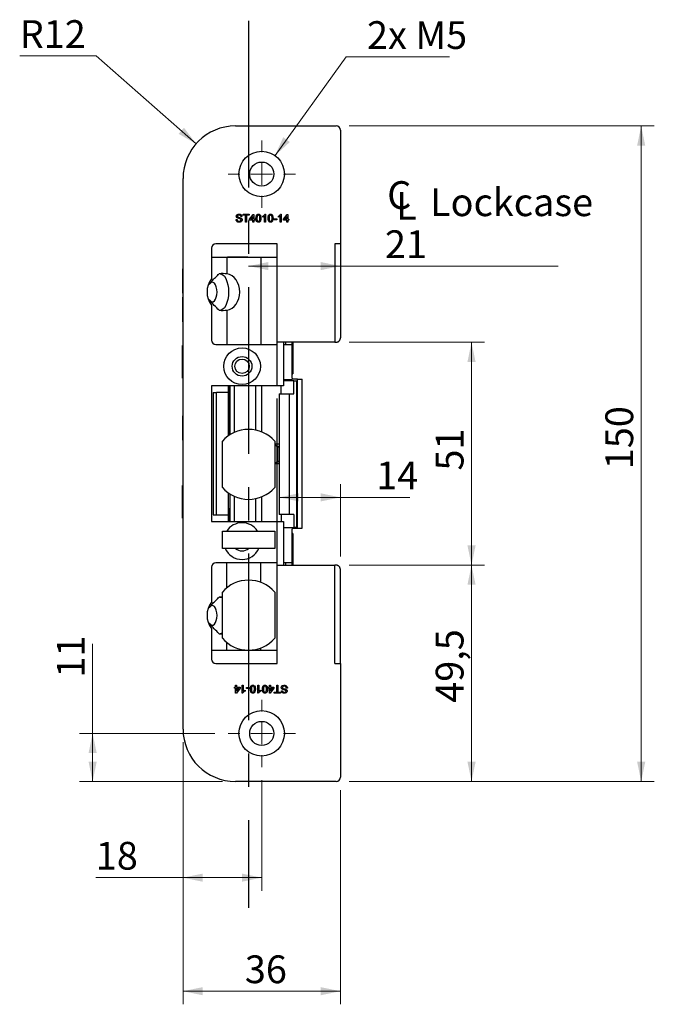
# Model space of a CAD drawing. Units: millimetres. Extents: x 0 to 210, y 0 to 297.
# Drawn here: x 85 to 134, y 155 to 230 of the extents above; entities that cross this region are included whole.
import ezdxf

# ---------------------------------------------------------------- set-up
doc = ezdxf.new("R2010")
doc.units = ezdxf.units.MM
doc.linetypes.add('CENTERX2', pattern=[20.32, 12.7, -2.54, 2.54, -2.54])
doc.styles.add('SLDTEXTSTYLE1', font='TXT', dxfattribs={"width": 0.605})
doc.dimstyles.new('SLDDIMSTYLE0', dxfattribs={"dimtxt": 2.054655, "dimasz": 1.5, "dimexe": 0, "dimexo": 0.0625, "dimgap": 0.513664, "dimtad": 1, "dimdec": 1, "dimlfac": 3, "dimrnd": 1e-09, "dimzin": 12, "dimdsep": 46, "dimtxsty": 'SLDTEXTSTYLE1', "dimsah": 1, "dimcen": 0.09, "dimadec": 0, "dimazin": 3, "dimtfac": 1, "dimtdec": 1, "dimtofl": 0, "dimtmove": 0, "dimatfit": 3, "dimfxl": 0, "dimfrac": 2, "dimtolj": 1, "dimtzin": 12, "dimarcsym": 0})
doc.dimstyles.new('SLDDIMSTYLE2', dxfattribs={"dimtxt": 2.054655, "dimasz": 1.5, "dimexe": 0, "dimexo": 0.0625, "dimgap": 0.513664, "dimtad": 0, "dimtih": 1, "dimtoh": 1, "dimdec": 1, "dimlfac": 3, "dimrnd": 1e-09, "dimzin": 12, "dimdsep": 46, "dimtxsty": 'SLDTEXTSTYLE1', "dimsah": 1, "dimcen": 0, "dimadec": 0, "dimazin": 3, "dimtfac": 1, "dimtdec": 1, "dimtofl": 0, "dimtmove": 0, "dimatfit": 3, "dimfxl": 0, "dimfrac": 2, "dimtolj": 1, "dimtzin": 12, "dimarcsym": 0})
doc.dimstyles.new('SLDDIMSTYLE3', dxfattribs={"dimtxt": 2.054655, "dimasz": 1.5, "dimexe": 0, "dimexo": 0.0625, "dimgap": 0.513664, "dimtad": 0, "dimtih": 1, "dimtoh": 1, "dimdec": 1, "dimlfac": 3, "dimrnd": 1e-09, "dimzin": 12, "dimdsep": 46, "dimtxsty": 'SLDTEXTSTYLE1', "dimsah": 1, "dimcen": 0, "dimadec": 0, "dimazin": 3, "dimtfac": 1, "dimtdec": 1, "dimtofl": 0, "dimtmove": 0, "dimatfit": 3, "dimfxl": 0, "dimfrac": 2, "dimtolj": 1, "dimtzin": 12, "dimarcsym": 0})

# ---------------------------------------------------------------- blocks, each defined once
blk = doc.blocks.new('_D_6')
at = {"color": 7, "linetype": 'Continuous', "lineweight": 18}
for p, q in [((97.687, 175.051), (97.687, 155.051)), ((109.687, 171.385), (109.687, 155.051)), ((97.687, 156.051), (109.687, 156.051))]:
    blk.add_line(p, q, dxfattribs=at)
for points in [[(97.687, 156.051), (99.187, 155.741), (99.187, 156.361)], [(109.687, 156.051), (108.187, 156.361), (108.187, 155.741)]]:
    blk.add_solid(points, dxfattribs=at)
at = {"color": 7, "linetype": 'Continuous', "lineweight": 18, "insert": (102.402, 158.78), "char_height": 2.1167, "attachment_point": 1, "style": 'SLDTEXTSTYLE1'}
blk.add_mtext('36', dxfattribs=at)
blk = doc.blocks.new('_D_7')
at = {"color": 7, "linetype": 'Continuous', "lineweight": 18}
for p, q in [((110.354, 222.051), (133.625, 222.051)), ((132.625, 172.051), (132.625, 222.051)), ((110.354, 172.051), (133.625, 172.051))]:
    blk.add_line(p, q, dxfattribs=at)
for points in [[(132.625, 222.051), (132.315, 220.551), (132.935, 220.551)], [(132.625, 172.051), (132.935, 173.551), (132.315, 173.551)]]:
    blk.add_solid(points, dxfattribs=at)
at = {"color": 7, "linetype": 'Continuous', "lineweight": 18, "insert": (129.896, 195.869), "char_height": 2.1167, "attachment_point": 1, "rotation": 90, "style": 'SLDTEXTSTYLE1'}
blk.add_mtext('150', dxfattribs=at)
blk = doc.blocks.new('_D_8')
at = {"color": 7, "linetype": 'Continuous', "lineweight": 18}
for p, q in [((91.061, 227.392), (85.233, 227.392)), ((98.683, 220.692), (91.061, 227.392))]:
    blk.add_line(p, q, dxfattribs=at)
blk.add_solid([(98.683, 220.692), (97.761, 221.915), (97.352, 221.45)], dxfattribs=at)
at = {"color": 7, "linetype": 'Continuous', "lineweight": 18, "insert": (85.233, 230.12), "char_height": 2.1167, "attachment_point": 1, "style": 'SLDTEXTSTYLE1'}
blk.add_mtext('R12', dxfattribs=at)
blk = doc.blocks.new('_D_9')
at = {"color": 7, "linetype": 'Continuous', "lineweight": 18}
for p, q in [((97.687, 175.051), (97.687, 163.712)), ((103.687, 172.151), (103.687, 163.712)), ((97.687, 164.712), (91.038, 164.712)), ((97.687, 164.712), (103.687, 164.712))]:
    blk.add_line(p, q, dxfattribs=at)
for points in [[(97.687, 164.712), (99.187, 164.402), (99.187, 165.022)], [(103.687, 164.712), (102.187, 165.022), (102.187, 164.402)]]:
    blk.add_solid(points, dxfattribs=at)
at = {"color": 7, "linetype": 'Continuous', "lineweight": 18, "insert": (91.038, 167.441), "char_height": 2.1167, "attachment_point": 1, "style": 'SLDTEXTSTYLE1'}
blk.add_mtext('18', dxfattribs=at)
blk = doc.blocks.new('_D_10')
at = {"color": 7, "linetype": 'Continuous', "lineweight": 18}
for p, q in [((90.794, 175.718), (90.794, 182.547)), ((100.121, 175.718), (89.794, 175.718)), ((90.794, 172.051), (90.794, 175.718)), ((100.687, 172.051), (89.794, 172.051))]:
    blk.add_line(p, q, dxfattribs=at)
for points in [[(90.794, 175.718), (90.484, 174.218), (91.104, 174.218)], [(90.794, 172.051), (91.104, 173.551), (90.484, 173.551)]]:
    blk.add_solid(points, dxfattribs=at)
at = {"color": 7, "linetype": 'Continuous', "lineweight": 18, "insert": (88.065, 179.976), "char_height": 2.1167, "attachment_point": 1, "rotation": 90, "style": 'SLDTEXTSTYLE1'}
blk.add_mtext('11', dxfattribs=at)
blk = doc.blocks.new('SW_SYMBOL_MOD_CL')
at = {"color": 0, "linetype": 'Continuous', "lineweight": 18, "char_height": 776, "attachment_point": 5, "style": 'SLDTEXTSTYLE1'}
for s, insert in [('C', (400, 600)), ('L', (600, 300))]:
    blk.add_mtext(s, dxfattribs=dict(at, insert=insert))
blk = doc.blocks.new('_D_11')
at = {"color": 7, "linetype": 'Continuous', "lineweight": 18}
for p, q in [((102.687, 211.363), (109.687, 211.363)), ((109.687, 211.363), (126.291, 211.363))]:
    blk.add_line(p, q, dxfattribs=at)
for points in [[(102.687, 211.363), (104.187, 211.053), (104.187, 211.673)], [(109.687, 211.363), (108.187, 211.673), (108.187, 211.053)]]:
    blk.add_solid(points, dxfattribs=at)
at = {"color": 7, "linetype": 'Continuous', "lineweight": 18, "xscale": 0.002728526715850659, "yscale": 0.002728526715850659, "zscale": 0.002728526715850659}
blk.add_blockref('SW_SYMBOL_MOD_CL', (113.084, 214.867), dxfattribs=at)
at = {"color": 7, "linetype": 'Continuous', "lineweight": 18, "char_height": 2.1167, "attachment_point": 1, "style": 'SLDTEXTSTYLE1'}
for s, insert in [('Lockcase', (116.523, 217.29)), ('21', (113.084, 214.091))]:
    blk.add_mtext(s, dxfattribs=dict(at, insert=insert))
blk = doc.blocks.new('_D_12')
at = {"color": 7, "linetype": 'Continuous', "lineweight": 18}
for p, q in [((109.687, 189.218), (109.687, 194.72)), ((105.019, 193.72), (109.687, 193.72)), ((109.687, 193.72), (114.988, 193.72))]:
    blk.add_line(p, q, dxfattribs=at)
for points in [[(105.019, 193.72), (106.519, 193.41), (106.519, 194.03)], [(109.687, 193.72), (108.187, 194.03), (108.187, 193.41)]]:
    blk.add_solid(points, dxfattribs=at)
at = {"color": 7, "linetype": 'Continuous', "lineweight": 18, "insert": (112.417, 196.448), "char_height": 2.1167, "attachment_point": 1, "style": 'SLDTEXTSTYLE1'}
blk.add_mtext('14', dxfattribs=at)
blk = doc.blocks.new('_D_13')
at = {"color": 7, "linetype": 'Continuous', "lineweight": 18}
for p, q in [((110.354, 188.551), (120.687, 188.551)), ((119.687, 172.051), (119.687, 188.551)), ((110.354, 172.051), (120.687, 172.051))]:
    blk.add_line(p, q, dxfattribs=at)
for points in [[(119.687, 188.551), (119.377, 187.051), (119.997, 187.051)], [(119.687, 172.051), (119.997, 173.551), (119.377, 173.551)]]:
    blk.add_solid(points, dxfattribs=at)
at = {"color": 7, "linetype": 'Continuous', "lineweight": 18, "insert": (116.959, 178.051), "char_height": 2.1167, "attachment_point": 1, "rotation": 90, "style": 'SLDTEXTSTYLE1'}
blk.add_mtext('49,5', dxfattribs=at)
blk = doc.blocks.new('_D_14')
at = {"color": 7, "linetype": 'Continuous', "lineweight": 18}
for p, q in [((110.354, 205.551), (120.687, 205.551)), ((119.687, 188.551), (119.687, 205.551)), ((110.354, 188.551), (120.687, 188.551))]:
    blk.add_line(p, q, dxfattribs=at)
for points in [[(119.687, 205.551), (119.377, 204.051), (119.997, 204.051)], [(119.687, 188.551), (119.997, 190.051), (119.377, 190.051)]]:
    blk.add_solid(points, dxfattribs=at)
at = {"color": 7, "linetype": 'Continuous', "lineweight": 18, "insert": (116.959, 195.766), "char_height": 2.1167, "attachment_point": 1, "rotation": 90, "style": 'SLDTEXTSTYLE1'}
blk.add_mtext('51', dxfattribs=at)
blk = doc.blocks.new('_D_15')
at = {"color": 7, "linetype": 'Continuous', "lineweight": 18}
for p, q in [((104.701, 219.79), (110.129, 227.314)), ((110.129, 227.314), (118.015, 227.314))]:
    blk.add_line(p, q, dxfattribs=at)
blk.add_solid([(104.701, 219.79), (105.83, 220.826), (105.328, 221.188)], dxfattribs=at)
at = {"color": 7, "linetype": 'Continuous', "lineweight": 18, "insert": (111.716, 230.043), "char_height": 2.1167, "attachment_point": 1, "style": 'SLDTEXTSTYLE1'}
blk.add_mtext('2x M5', dxfattribs=at)
blk = doc.blocks.new('SW_CENTERMARKSYMBOL_0')
at = {"color": 0, "linetype": 'Continuous', "lineweight": 0}
for p, q in [((0, 1.667), (0, 2.567)), ((0, 0), (0, 0.833)), ((-1.667, 0), (-2.567, 0)), ((0, 0), (-0.833, 0)), ((0, 0), (0, -0.833)), ((0, 0), (0.833, 0)), ((1.667, 0), (2.567, 0)), ((0, -1.667), (0, -2.567))]:
    blk.add_line(p, q, dxfattribs=at)
blk = doc.blocks.new('SW_CENTERMARKSYMBOL_1')
at = {"color": 0, "linetype": 'Continuous', "lineweight": 0}
for p, q in [((0, 1.667), (0, 2.567)), ((0, 0), (0, 0.833)), ((-1.667, 0), (-2.567, 0)), ((0, 0), (-0.833, 0)), ((0, 0), (0, -0.833)), ((0, 0), (0.833, 0)), ((1.667, 0), (2.567, 0)), ((0, -1.667), (0, -2.567))]:
    blk.add_line(p, q, dxfattribs=at)

msp = doc.modelspace()

# ---------------------------------------------------------------- linework, layer by layer
at = {"color": 7, "linetype": 'CENTERX2'}
for p, q in [((102.687, 230.068), (102.687, 162.401)), ((104.854, 188.551), (104.854, 205.551))]:
    msp.add_line(p, q, dxfattribs=at)
at = {"color": 7, "linetype": 'Continuous', "lineweight": 25}
for p, q in [((101.687, 222.051), (109.354, 222.051)), ((109.687, 221.718), (109.687, 213.051)), ((97.687, 176.051), (97.687, 218.051)), ((101.726, 214.925), (101.81, 214.925)), ((102.179, 215.148), (102.095, 215.148)), ((102.264, 215.317), (102.732, 215.317)), ((102.264, 215.248), (102.264, 215.317)), ((102.456, 215.248), (102.264, 215.248)), ((102.456, 214.718), (102.456, 215.248)), ((102.54, 215.248), (102.54, 214.718)), ((102.732, 215.248), (102.54, 215.248)), ((102.732, 215.317), (102.732, 215.248)), ((102.755, 214.941), (103.04, 215.31)), ((102.755, 214.864), (102.755, 214.941)), ((103.017, 214.864), (102.755, 214.864)), ((103.017, 215.157), (102.85, 214.941)), ((102.85, 214.941), (103.017, 214.941)), ((103.017, 214.941), (103.017, 215.157)), ((103.017, 214.718), (103.017, 214.864)), ((103.04, 215.31), (103.093, 215.31)), ((103.093, 215.31), (103.093, 214.941)), ((103.093, 214.941), (103.17, 214.941)), ((103.093, 214.864), (103.093, 214.718)), ((103.17, 214.864), (103.093, 214.864)), ((103.17, 214.941), (103.17, 214.864)), ((103.762, 215.097), (103.762, 215.167)), ((103.9, 214.718), (103.9, 215.185)), ((103.927, 215.317), (103.977, 215.317)), ((103.977, 215.317), (103.977, 214.718)), ((104.615, 214.964), (104.837, 214.964)), ((104.615, 214.895), (104.615, 214.964)), ((104.837, 214.895), (104.615, 214.895)), ((104.837, 214.964), (104.837, 214.895)), ((104.96, 215.097), (104.96, 215.167)), ((105.099, 214.718), (105.099, 215.185)), ((105.126, 215.317), (105.176, 215.317)), ((105.176, 215.317), (105.176, 214.718)), ((105.337, 214.941), (105.621, 215.31)), ((105.337, 214.864), (105.337, 214.941)), ((105.598, 214.864), (105.337, 214.864)), ((105.598, 215.157), (105.432, 214.941)), ((105.432, 214.941), (105.598, 214.941)), ((105.598, 214.941), (105.598, 215.157)), ((105.598, 214.718), (105.598, 214.864)), ((105.621, 215.31), (105.675, 215.31)), ((105.675, 215.31), (105.675, 214.941)), ((105.675, 214.941), (105.752, 214.941)), ((105.675, 214.864), (105.675, 214.718)), ((105.752, 214.864), (105.675, 214.864)), ((105.752, 214.941), (105.752, 214.864)), ((102.54, 214.718), (102.456, 214.718)), ((103.093, 214.718), (103.017, 214.718)), ((103.977, 214.718), (103.9, 214.718)), ((105.176, 214.718), (105.099, 214.718)), ((105.675, 214.718), (105.598, 214.718)), ((99.854, 212.718), (99.854, 210.385)), ((104.854, 213.051), (100.187, 213.051)), ((104.854, 205.551), (104.854, 213.051)), ((109.687, 213.051), (109.271, 213.051)), ((109.271, 213.051), (109.271, 205.551)), ((109.687, 213.051), (109.687, 205.885)), ((99.854, 212.051), (101.04, 212.051)), ((101.04, 212.051), (101.04, 210.774)), ((101.04, 212.051), (103.631, 212.051)), ((101.071, 212.075), (101.071, 212.051)), ((101.071, 212.075), (102.637, 212.075)), ((102.637, 212.051), (102.637, 212.075)), ((103.631, 212.051), (103.631, 205.385)), ((103.631, 212.051), (104.854, 212.051)), ((97.687, 211.151), (97.675, 211.151)), ((97.675, 209.285), (97.675, 211.151)), ((97.675, 209.285), (97.687, 209.285)), ((97.687, 208.985), (97.675, 208.985)), ((97.675, 207.118), (97.675, 208.985)), ((99.854, 208.385), (99.854, 205.718)), ((101.04, 207.995), (101.04, 205.385)), ((97.675, 207.118), (97.687, 207.118)), ((97.687, 205.301), (97.657, 205.301)), ((97.657, 202.801), (97.657, 205.301)), ((100.187, 205.385), (104.854, 205.385)), ((109.271, 205.551), (104.854, 205.551)), ((104.854, 205.385), (104.854, 205.551)), ((104.854, 202.218), (104.854, 205.385)), ((105.354, 205.551), (105.354, 202.218)), ((105.354, 205.385), (106.021, 205.385)), ((105.521, 205.385), (105.521, 205.551)), ((106.021, 205.385), (106.021, 205.551)), ((106.021, 202.801), (106.021, 205.385)), ((106.051, 205.551), (106.051, 203.135)), ((109.271, 205.551), (109.354, 205.551)), ((97.657, 202.801), (97.687, 202.801)), ((106.021, 203.135), (106.051, 203.135)), ((106.021, 202.801), (106.021, 202.718)), ((104.854, 202.218), (99.854, 202.218)), ((99.854, 202.218), (99.854, 191.885)), ((101.154, 201.718), (101.154, 202.218)), ((101.261, 198.488), (101.261, 202.218)), ((101.267, 202.218), (101.267, 198.491)), ((101.597, 202.218), (101.597, 198.668)), ((103.204, 202.218), (103.204, 198.851)), ((103.691, 198.705), (103.691, 202.218)), ((105.354, 202.218), (104.854, 202.218)), ((105.165, 201.618), (105.165, 202.218)), ((105.354, 202.718), (106.021, 202.718)), ((106.142, 202.618), (105.354, 202.618)), ((105.521, 202.618), (105.521, 202.718)), ((106.419, 202.735), (106.021, 202.735)), ((106.142, 201.618), (106.142, 202.618)), ((106.142, 202.618), (106.352, 202.618)), ((106.352, 202.618), (106.352, 191.418)), ((106.352, 202.618), (106.354, 202.618)), ((106.354, 202.618), (106.354, 191.418)), ((106.419, 191.368), (106.419, 202.735)), ((106.419, 202.735), (106.784, 202.735)), ((106.784, 191.368), (106.784, 202.735)), ((99.987, 201.718), (99.987, 192.385)), ((99.987, 201.718), (100.229, 201.718)), ((100.229, 192.385), (100.229, 201.718)), ((101.154, 201.718), (100.229, 201.718)), ((101.154, 198.416), (101.154, 201.718)), ((105.019, 201.618), (105.019, 192.418)), ((105.019, 201.618), (105.782, 201.618)), ((105.782, 201.618), (105.782, 192.418)), ((105.782, 201.618), (106.142, 201.618)), ((97.687, 199.951), (97.675, 199.951)), ((97.675, 198.085), (97.675, 199.951)), ((97.675, 198.085), (97.687, 198.085)), ((100.687, 194.471), (100.687, 197.998)), ((104.687, 197.998), (104.687, 194.471)), ((104.687, 197.685), (104.688, 197.685)), ((104.905, 197.585), (104.688, 197.685)), ((104.688, 197.685), (104.77, 197.685)), ((105.019, 197.569), (104.77, 197.685)), ((104.905, 196.451), (104.905, 197.585)), ((104.687, 196.351), (104.688, 196.351)), ((104.688, 196.351), (104.905, 196.451)), ((104.77, 196.351), (104.688, 196.351)), ((104.77, 196.351), (105.019, 196.467)), ((97.687, 194.635), (97.657, 194.635)), ((97.657, 192.361), (97.657, 194.635)), ((101.154, 192.385), (101.154, 194.053)), ((101.267, 193.978), (101.267, 191.885)), ((101.597, 193.801), (101.597, 191.885)), ((103.204, 193.619), (103.204, 191.885)), ((103.691, 191.885), (103.691, 193.764)), ((97.657, 192.135), (97.657, 192.361)), ((99.987, 192.385), (100.229, 192.385)), ((100.229, 192.385), (101.154, 192.385)), ((101.154, 191.885), (101.154, 192.385)), ((101.261, 191.885), (101.261, 192.885)), ((101.267, 192.885), (101.261, 192.885)), ((105.782, 192.418), (105.019, 192.418)), ((105.165, 192.418), (105.165, 191.885)), ((106.142, 192.418), (105.782, 192.418)), ((106.142, 192.418), (106.142, 191.418)), ((97.657, 192.135), (97.687, 192.135)), ((99.854, 191.885), (104.854, 191.885)), ((104.854, 188.718), (104.854, 191.885)), ((104.854, 191.885), (105.354, 191.885)), ((105.354, 191.885), (105.354, 188.551)), ((100.687, 191.151), (104.687, 191.151)), ((100.687, 189.818), (100.687, 191.151)), ((104.687, 191.151), (104.687, 189.818)), ((105.354, 191.418), (106.142, 191.418)), ((106.021, 191.385), (105.354, 191.385)), ((105.521, 191.385), (105.521, 191.418)), ((106.021, 191.385), (106.021, 191.301)), ((106.021, 191.368), (106.419, 191.368)), ((106.021, 188.718), (106.021, 191.301)), ((106.051, 190.968), (106.021, 190.968)), ((106.051, 190.968), (106.051, 188.551)), ((106.352, 191.418), (106.142, 191.418)), ((106.354, 191.418), (106.352, 191.418)), ((106.419, 191.368), (106.784, 191.368)), ((104.687, 189.818), (100.687, 189.818)), ((104.854, 188.718), (100.187, 188.718)), ((101.04, 186.831), (101.04, 188.718)), ((103.631, 187.229), (103.631, 188.718)), ((104.854, 188.551), (104.854, 188.718)), ((104.854, 181.051), (104.854, 188.551)), ((104.854, 188.551), (109.271, 188.551)), ((106.021, 188.718), (105.354, 188.718)), ((105.521, 188.551), (105.521, 188.718)), ((106.021, 188.551), (106.021, 188.718)), ((109.271, 181.051), (109.271, 188.551)), ((109.354, 188.551), (109.271, 188.551)), ((99.854, 188.385), (99.854, 185.718)), ((109.687, 181.051), (109.687, 188.218)), ((100.687, 182.971), (100.687, 186.498)), ((104.687, 186.498), (104.687, 182.971)), ((99.854, 183.718), (99.854, 181.385)), ((101.04, 182.051), (101.04, 182.638)), ((101.04, 182.051), (99.854, 182.051)), ((103.631, 182.051), (101.04, 182.051)), ((103.631, 182.051), (103.631, 182.241)), ((104.854, 182.051), (103.631, 182.051)), ((100.187, 181.051), (104.854, 181.051)), ((109.271, 181.051), (109.687, 181.051)), ((109.687, 181.051), (109.687, 172.385)), ((101.623, 179.239), (101.7, 179.239)), ((101.623, 179.162), (101.623, 179.239)), ((101.7, 179.162), (101.623, 179.162)), ((101.7, 179.239), (101.7, 179.385)), ((101.7, 179.385), (101.777, 179.385)), ((101.7, 178.793), (101.7, 179.162)), ((101.754, 178.793), (101.7, 178.793)), ((102.038, 179.162), (101.754, 178.793)), ((101.777, 179.385), (101.777, 179.239)), ((101.777, 179.239), (102.038, 179.239)), ((101.777, 178.946), (101.943, 179.162)), ((101.777, 179.162), (101.777, 178.946)), ((101.943, 179.162), (101.777, 179.162)), ((102.038, 179.239), (102.038, 179.162)), ((102.199, 179.385), (102.276, 179.385)), ((102.199, 178.785), (102.199, 179.385)), ((102.249, 178.785), (102.199, 178.785)), ((102.276, 179.385), (102.276, 178.918)), ((102.414, 179.006), (102.414, 178.935)), ((102.537, 179.139), (102.537, 179.208)), ((102.537, 179.208), (102.76, 179.208)), ((102.76, 179.139), (102.537, 179.139)), ((102.76, 179.208), (102.76, 179.139)), ((103.398, 179.385), (103.475, 179.385)), ((103.398, 178.785), (103.398, 179.385)), ((103.447, 178.785), (103.398, 178.785)), ((103.475, 179.385), (103.475, 178.918)), ((103.613, 179.006), (103.613, 178.935)), ((104.205, 179.239), (104.281, 179.239)), ((104.205, 179.162), (104.205, 179.239)), ((104.281, 179.162), (104.205, 179.162)), ((104.281, 179.239), (104.281, 179.385)), ((104.281, 179.385), (104.358, 179.385)), ((104.281, 178.793), (104.281, 179.162)), ((104.335, 178.793), (104.281, 178.793)), ((104.619, 179.162), (104.335, 178.793)), ((104.358, 179.385), (104.358, 179.239)), ((104.358, 179.239), (104.619, 179.239)), ((104.525, 179.162), (104.358, 179.162)), ((104.358, 178.946), (104.525, 179.162)), ((104.358, 179.162), (104.358, 178.946)), ((104.619, 179.239), (104.619, 179.162)), ((104.643, 178.854), (104.835, 178.854)), ((104.643, 178.785), (104.643, 178.854)), ((105.111, 178.785), (104.643, 178.785)), ((104.835, 178.854), (104.835, 179.385)), ((104.835, 179.385), (104.919, 179.385)), ((104.919, 179.385), (104.919, 178.854)), ((104.919, 178.854), (105.111, 178.854)), ((105.111, 178.854), (105.111, 178.785)), ((105.196, 178.954), (105.28, 178.954)), ((105.649, 179.177), (105.564, 179.177)), ((109.354, 172.051), (101.687, 172.051))]:
    msp.add_line(p, q, dxfattribs=at)
at = {"color": 102, "linetype": 'Continuous', "lineweight": 25}
for p, q in [((105.7, 202.618), (105.7, 202.718)), ((105.7, 191.385), (105.7, 191.418))]:
    msp.add_line(p, q, dxfattribs=at)
at = {"color": 7, "linetype": 'Continuous', "lineweight": 25, "flags": 128}
for points in [[(100.532, 210.783), (100.587, 210.772), (100.719, 210.706), (100.841, 210.583), (100.948, 210.41), (101.037, 210.194), (101.104, 209.944), (101.144, 209.67), (101.158, 209.385), (101.144, 209.099), (101.104, 208.825), (101.037, 208.575), (100.948, 208.359), (100.841, 208.186), (100.719, 208.064), (100.587, 207.997), (100.532, 207.986)], [(99.74, 208.749), (99.801, 208.684), (99.896, 208.638), (99.993, 208.648), (100.085, 208.714), (100.165, 208.831), (100.227, 208.991), (100.266, 209.18), (100.279, 209.385), (100.266, 209.589), (100.227, 209.779), (100.165, 209.938), (100.085, 210.055), (99.993, 210.121), (99.896, 210.132), (99.801, 210.085), (99.74, 210.02)], [(100.532, 186.116), (100.587, 186.106), (100.687, 186.06)], [(99.74, 184.083), (99.801, 184.017), (99.896, 183.971), (99.993, 183.981), (100.085, 184.047), (100.165, 184.165), (100.227, 184.324), (100.266, 184.513), (100.279, 184.718), (100.266, 184.923), (100.227, 185.112), (100.165, 185.271), (100.085, 185.388), (99.993, 185.455), (99.896, 185.465), (99.801, 185.419), (99.74, 185.353)], [(100.687, 183.375), (100.587, 183.33), (100.532, 183.32)]]:
    msp.add_lwpolyline(points, dxfattribs=at)
at = {"color": 7, "linetype": 'Continuous', "lineweight": 25}
for centre, radius in [((103.687, 218.385), 1.733), ((103.687, 218.385), 0.917), ((102.187, 203.718), 1.4), ((102.187, 203.718), 0.75), ((102.187, 203.718), 0.55), ((103.687, 175.718), 1.733), ((103.687, 175.718), 0.917)]:
    msp.add_circle(centre, radius, dxfattribs=at)
for centre, radius, start, end in [((101.687, 218.051), 4, 90, 180), ((109.354, 221.718), 0.333, 0, 90), ((100.187, 212.718), 0.333, 90, 180), ((101.187, 209.385), 1.667, 143.1301, 216.8699), ((100.187, 205.718), 0.333, 180, 270), ((102.687, 196.235), 2.667, 41.40962, 138.59038), ((102.687, 196.235), 2.667, 221.40962, 318.59038), ((102.187, 190.385), 1.4, 33.20382, 146.79618), ((102.187, 190.385), 1.4, 203.87621, 270), ((102.187, 190.385), 0.75, 229.07394, 270), ((102.187, 190.385), 1.4, 270, 336.12379), ((102.187, 190.385), 0.75, 270, 310.92606), ((100.187, 188.385), 0.333, 90, 180), ((102.687, 184.735), 2.667, 41.40962, 138.59038), ((101.187, 184.718), 1.667, 143.1301, 216.8699), ((102.687, 184.735), 2.667, 221.40962, 318.59038), ((100.187, 181.385), 0.333, 180, 270), ((101.687, 176.051), 4, 180, 270), ((109.354, 172.385), 0.333, 270, 0)]:
    msp.add_arc(centre, radius, start, end, dxfattribs=at)
for centre, major_axis, ratio, start_param, end_param in [((100.672, 209.385), (-2.982, 0), 0.469472, 4.588903, 4.786204), ((100.903, 209.385), (0, 1.4), 0.790838, 3.265078, 6.1597), ((100.672, 209.385), (1.598, 0), 0.469472, 2.212397, 2.290854), ((100.672, 209.385), (1.598, 0), 0.469472, 3.992331, 4.070788), ((100.672, 209.385), (-2.982, 0), 0.469472, 1.496981, 1.694282), ((100.672, 184.718), (-2.982, 0), 0.469472, 4.712389, 4.786204), ((100.672, 184.718), (1.598, 0), 0.469472, 2.212397, 2.290854), ((100.672, 184.718), (1.598, 0), 0.469472, 3.992331, 4.070788), ((100.672, 184.718), (-2.982, 0), 0.469472, 1.496981, 1.570796)]:
    msp.add_ellipse(centre, major_axis=major_axis, ratio=ratio, start_param=start_param, end_param=end_param, dxfattribs=at)
for points, knots in [([(101.977, 214.71), (101.942, 214.712), (101.872, 214.716), (101.785, 214.766), (101.735, 214.844), (101.729, 214.898), (101.726, 214.925)], [0, 0, 0, 0, 0.280801, 0.559621, 0.779651, 1, 1, 1, 1]), ([(101.749, 215.161), (101.751, 215.179), (101.755, 215.216), (101.785, 215.265), (101.85, 215.315), (101.913, 215.321), (101.957, 215.325)], [0, 0, 0, 0, 0.187031, 0.374094, 0.561123, 1, 1, 1, 1]), ([(101.837, 215.031), (101.824, 215.039), (101.797, 215.054), (101.759, 215.096), (101.753, 215.136), (101.749, 215.161)], [0, 0, 0, 0, 0.281443, 0.562315, 1, 1, 1, 1]), ([(101.81, 214.925), (101.814, 214.903), (101.821, 214.857), (101.865, 214.807), (101.919, 214.783), (101.955, 214.781), (101.973, 214.779)], [0, 0, 0, 0, 0.280593, 0.558637, 0.779198, 1, 1, 1, 1]), ([(101.96, 215.256), (101.93, 215.254), (101.885, 215.252), (101.847, 215.215), (101.835, 215.188), (101.834, 215.174), (101.833, 215.166)], [0, 0, 0, 0, 0.498773, 0.74858, 0.874241, 1, 1, 1, 1]), ([(101.833, 215.166), (101.834, 215.155), (101.836, 215.135), (101.849, 215.12), (101.855, 215.113)], [0, 0, 0, 0, 0.559617, 1, 1, 1, 1]), ([(102.046, 214.965), (102.022, 214.973), (101.984, 214.985), (101.928, 214.999), (101.882, 215.012), (101.852, 215.025), (101.837, 215.031)], [0, 0, 0, 0, 0.339949, 0.560032, 0.780086, 1, 1, 1, 1]), ([(101.855, 215.113), (101.898, 215.097), (101.976, 215.067), (102.055, 215.043), (102.091, 215.033)], [0, 0, 0, 0, 0.558378, 1, 1, 1, 1]), ([(101.957, 215.325), (101.987, 215.323), (102.046, 215.319), (102.123, 215.282), (102.17, 215.218), (102.176, 215.171), (102.179, 215.148)], [0, 0, 0, 0, 0.2808276, 0.5601654, 0.7798629, 1, 1, 1, 1]), ([(102.095, 215.148), (102.091, 215.166), (102.085, 215.202), (102.037, 215.251), (101.989, 215.254), (101.96, 215.256)], [0, 0, 0, 0, 0.281092, 0.560226, 1, 1, 1, 1]), ([(101.973, 214.779), (101.991, 214.781), (102.027, 214.783), (102.073, 214.805), (102.104, 214.842), (102.108, 214.87), (102.11, 214.884)], [0, 0, 0, 0, 0.280849, 0.560832, 0.780509, 1, 1, 1, 1]), ([(102.194, 214.888), (102.19, 214.859), (102.18, 214.8), (102.099, 214.724), (102.023, 214.716), (101.977, 214.71)], [0, 0, 0, 0, 0.2799423, 0.5600933, 1, 1, 1, 1]), ([(102.11, 214.884), (102.109, 214.894), (102.107, 214.915), (102.085, 214.947), (102.061, 214.958), (102.046, 214.965)], [0, 0, 0, 0, 0.280102, 0.559918, 1, 1, 1, 1]), ([(102.091, 215.033), (102.106, 215.025), (102.138, 215.009), (102.172, 214.972), (102.192, 214.93), (102.194, 214.902), (102.194, 214.888)], [0, 0, 0, 0, 0.280354, 0.559859, 0.779834, 1, 1, 1, 1]), ([(103.247, 215.014), (103.249, 215.083), (103.252, 215.169), (103.303, 215.258), (103.34, 215.294), (103.388, 215.314), (103.422, 215.316), (103.439, 215.317)], [0, 0, 0, 0, 0.499127, 0.624506, 0.749594, 0.874674, 1, 1, 1, 1]), ([(103.305, 214.768), (103.285, 214.812), (103.248, 214.89), (103.247, 214.976), (103.247, 215.014)], [0, 0, 0, 0, 0.557973, 1, 1, 1, 1]), ([(103.359, 215.207), (103.346, 215.172), (103.324, 215.109), (103.324, 215.043), (103.324, 215.014)], [0, 0, 0, 0, 0.558062, 1, 1, 1, 1]), ([(103.324, 215.014), (103.325, 214.965), (103.325, 214.904), (103.349, 214.834), (103.372, 214.805), (103.402, 214.783), (103.427, 214.781), (103.439, 214.779)], [0, 0, 0, 0, 0.5003629, 0.6255677, 0.7505383, 0.8753036, 1, 1, 1, 1]), ([(103.438, 215.248), (103.421, 215.246), (103.389, 215.241), (103.368, 215.218), (103.359, 215.207)], [0, 0, 0, 0, 0.55834, 1, 1, 1, 1]), ([(103.554, 215.014), (103.554, 215.063), (103.553, 215.124), (103.529, 215.194), (103.506, 215.223), (103.475, 215.245), (103.451, 215.247), (103.438, 215.248)], [0, 0, 0, 0, 0.500352, 0.625529, 0.750516, 0.875255, 1, 1, 1, 1]), ([(103.439, 215.317), (103.456, 215.316), (103.49, 215.314), (103.538, 215.294), (103.576, 215.259), (103.623, 215.168), (103.628, 215.082), (103.631, 215.014)], [0, 0, 0, 0, 0.125383, 0.250634, 0.375701, 0.501117, 1, 1, 1, 1]), ([(103.631, 215.014), (103.629, 214.944), (103.626, 214.858), (103.575, 214.769), (103.538, 214.734), (103.49, 214.713), (103.456, 214.711), (103.439, 214.71)], [0, 0, 0, 0, 0.499116, 0.624469, 0.74956, 0.874661, 1, 1, 1, 1]), ([(103.439, 214.779), (103.451, 214.781), (103.476, 214.783), (103.506, 214.805), (103.53, 214.834), (103.553, 214.904), (103.554, 214.965), (103.554, 215.014)], [0, 0, 0, 0, 0.124658, 0.249391, 0.374377, 0.49959, 1, 1, 1, 1]), ([(103.762, 215.167), (103.799, 215.189), (103.866, 215.226), (103.909, 215.289), (103.927, 215.317)], [0, 0, 0, 0, 0.560432, 1, 1, 1, 1]), ([(103.9, 215.185), (103.876, 215.165), (103.834, 215.13), (103.784, 215.107), (103.762, 215.097)], [0, 0, 0, 0, 0.559705, 1, 1, 1, 1]), ([(104.169, 215.014), (104.171, 215.083), (104.174, 215.169), (104.225, 215.258), (104.262, 215.294), (104.31, 215.314), (104.344, 215.316), (104.361, 215.317)], [0, 0, 0, 0, 0.499127, 0.624506, 0.749594, 0.874674, 1, 1, 1, 1]), ([(104.227, 214.768), (104.207, 214.812), (104.17, 214.89), (104.169, 214.976), (104.169, 215.014)], [0, 0, 0, 0, 0.557973, 1, 1, 1, 1]), ([(104.281, 215.207), (104.268, 215.172), (104.246, 215.109), (104.246, 215.043), (104.246, 215.014)], [0, 0, 0, 0, 0.558062, 1, 1, 1, 1]), ([(104.246, 215.014), (104.246, 214.965), (104.247, 214.904), (104.271, 214.834), (104.294, 214.805), (104.324, 214.783), (104.349, 214.781), (104.361, 214.779)], [0, 0, 0, 0, 0.5003629, 0.6255677, 0.7505383, 0.8753036, 1, 1, 1, 1]), ([(104.36, 215.248), (104.343, 215.246), (104.311, 215.241), (104.29, 215.218), (104.281, 215.207)], [0, 0, 0, 0, 0.55834, 1, 1, 1, 1]), ([(104.476, 215.014), (104.476, 215.063), (104.475, 215.124), (104.451, 215.194), (104.428, 215.223), (104.397, 215.245), (104.373, 215.247), (104.36, 215.248)], [0, 0, 0, 0, 0.5003519, 0.6255292, 0.7505162, 0.8752553, 1, 1, 1, 1]), ([(104.361, 215.317), (104.378, 215.316), (104.412, 215.314), (104.46, 215.294), (104.498, 215.259), (104.545, 215.168), (104.55, 215.082), (104.553, 215.014)], [0, 0, 0, 0, 0.125383, 0.250634, 0.375701, 0.501117, 1, 1, 1, 1]), ([(104.553, 215.014), (104.551, 214.944), (104.548, 214.858), (104.497, 214.769), (104.46, 214.734), (104.412, 214.713), (104.378, 214.711), (104.361, 214.71)], [0, 0, 0, 0, 0.4991163, 0.6244687, 0.74956, 0.8746613, 1, 1, 1, 1]), ([(104.361, 214.779), (104.373, 214.781), (104.398, 214.783), (104.428, 214.805), (104.452, 214.834), (104.475, 214.904), (104.476, 214.965), (104.476, 215.014)], [0, 0, 0, 0, 0.124658, 0.249391, 0.374377, 0.49959, 1, 1, 1, 1]), ([(104.96, 215.167), (104.998, 215.189), (105.064, 215.226), (105.107, 215.289), (105.126, 215.317)], [0, 0, 0, 0, 0.560432, 1, 1, 1, 1]), ([(105.099, 215.185), (105.075, 215.165), (105.032, 215.13), (104.982, 215.107), (104.96, 215.097)], [0, 0, 0, 0, 0.559705, 1, 1, 1, 1]), ([(103.439, 214.71), (103.41, 214.713), (103.359, 214.717), (103.322, 214.752), (103.305, 214.768)], [0, 0, 0, 0, 0.559716, 1, 1, 1, 1]), ([(104.361, 214.71), (104.332, 214.713), (104.281, 214.717), (104.244, 214.752), (104.227, 214.768)], [0, 0, 0, 0, 0.559716, 1, 1, 1, 1]), ([(99.716, 209.985), (99.772, 210.06), (99.989, 210.35), (100.255, 210.597), (100.453, 210.781)], [0, 0, 0, 0, 0.258016, 1, 1, 1, 1]), ([(100.453, 207.988), (100.32, 208.111), (100.054, 208.357), (99.829, 208.641), (99.716, 208.784)], [0, 0, 0, 0, 0.497933, 1, 1, 1, 1]), ([(109.354, 205.551), (109.371, 205.552), (109.405, 205.554), (109.452, 205.565), (109.495, 205.581), (109.53, 205.601), (109.559, 205.621), (109.582, 205.641), (109.604, 205.663), (109.62, 205.684), (109.637, 205.708), (109.65, 205.73), (109.66, 205.753), (109.667, 205.77), (109.673, 205.788), (109.678, 205.806), (109.683, 205.828), (109.686, 205.854), (109.687, 205.874), (109.687, 205.884), (109.687, 205.885)], [0, 0, 0, 0, 0.076463, 0.154233, 0.230338, 0.30726, 0.365029, 0.42325, 0.482697, 0.542491, 0.582271, 0.662048, 0.702052, 0.742721, 0.783454, 0.824403, 0.865413, 0.930844, 0.996507, 1, 1, 1, 1]), ([(105.019, 197.768), (105.019, 197.768), (104.971, 197.768), (104.862, 197.768), (104.727, 197.768), (104.687, 197.768)], [0, 0, 0, 0, 0.001084, 0.711359, 1, 1, 1, 1]), ([(105.019, 197.535), (105.009, 197.539), (104.984, 197.549), (104.943, 197.567), (104.915, 197.58), (104.905, 197.585)], [0, 0, 0, 0, 0.3258853, 0.7559888, 1, 1, 1, 1]), ([(105.019, 196.268), (105.019, 196.268), (104.971, 196.268), (104.862, 196.268), (104.727, 196.268), (104.687, 196.268)], [0, 0, 0, 0, 0.001084, 0.711359, 1, 1, 1, 1]), ([(104.905, 196.451), (104.924, 196.46), (104.963, 196.478), (105.004, 196.495), (105.018, 196.5), (105.019, 196.501)], [0, 0, 0, 0, 0.479502, 0.960132, 1, 1, 1, 1]), ([(109.687, 188.218), (109.687, 188.218), (109.687, 188.229), (109.686, 188.249), (109.682, 188.277), (109.677, 188.303), (109.669, 188.327), (109.662, 188.347), (109.653, 188.366), (109.641, 188.389), (109.625, 188.413), (109.605, 188.438), (109.582, 188.462), (109.558, 188.482), (109.527, 188.503), (109.495, 188.521), (109.459, 188.535), (109.421, 188.545), (109.388, 188.55), (109.363, 188.551), (109.354, 188.551)], [0, 0, 0, 0, 0.003493, 0.068921, 0.134581, 0.19417, 0.243992, 0.29393, 0.334632, 0.375404, 0.457478, 0.515393, 0.564336, 0.652987, 0.692675, 0.768782, 0.845695, 0.883761, 0.960835, 1, 1, 1, 1]), ([(99.716, 185.319), (99.744, 185.357), (99.798, 185.433), (99.942, 185.608), (100.158, 185.839), (100.354, 186.022), (100.453, 186.114)], [0, 0, 0, 0, 0.1288181, 0.2579929, 0.6281862, 1, 1, 1, 1]), ([(100.453, 183.322), (100.32, 183.444), (100.054, 183.69), (99.829, 183.974), (99.716, 184.117)], [0, 0, 0, 0, 0.497933, 1, 1, 1, 1]), ([(102.414, 178.935), (102.377, 178.914), (102.31, 178.876), (102.268, 178.813), (102.249, 178.785)], [0, 0, 0, 0, 0.560427, 1, 1, 1, 1]), ([(102.276, 178.918), (102.3, 178.937), (102.342, 178.973), (102.392, 178.996), (102.414, 179.006)], [0, 0, 0, 0, 0.55968, 1, 1, 1, 1]), ([(102.822, 179.089), (102.824, 179.158), (102.827, 179.245), (102.878, 179.334), (102.915, 179.369), (102.963, 179.389), (102.997, 179.391), (103.014, 179.392)], [0, 0, 0, 0, 0.499097, 0.624449, 0.749549, 0.87466, 1, 1, 1, 1]), ([(103.014, 178.785), (102.997, 178.786), (102.963, 178.789), (102.915, 178.809), (102.877, 178.844), (102.829, 178.935), (102.825, 179.021), (102.822, 179.089)], [0, 0, 0, 0, 0.125384, 0.250644, 0.375694, 0.501101, 1, 1, 1, 1]), ([(103.014, 179.323), (103.002, 179.322), (102.977, 179.319), (102.946, 179.298), (102.923, 179.269), (102.9, 179.199), (102.899, 179.138), (102.898, 179.089)], [0, 0, 0, 0, 0.124656, 0.24942, 0.374387, 0.49959, 1, 1, 1, 1]), ([(102.898, 179.089), (102.899, 179.04), (102.9, 178.978), (102.924, 178.908), (102.947, 178.879), (102.978, 178.858), (103.002, 178.856), (103.015, 178.854)], [0, 0, 0, 0, 0.5003787, 0.6255594, 0.7505268, 0.875236, 1, 1, 1, 1]), ([(103.014, 179.392), (103.043, 179.39), (103.094, 179.385), (103.131, 179.35), (103.148, 179.335)], [0, 0, 0, 0, 0.559716, 1, 1, 1, 1]), ([(103.129, 179.089), (103.128, 179.138), (103.128, 179.199), (103.104, 179.269), (103.081, 179.298), (103.05, 179.319), (103.026, 179.322), (103.014, 179.323)], [0, 0, 0, 0, 0.500363, 0.625568, 0.750538, 0.875304, 1, 1, 1, 1]), ([(103.206, 179.089), (103.204, 179.02), (103.201, 178.933), (103.15, 178.844), (103.112, 178.809), (103.065, 178.788), (103.031, 178.786), (103.014, 178.785)], [0, 0, 0, 0, 0.499164, 0.624518, 0.749591, 0.874671, 1, 1, 1, 1]), ([(103.015, 178.854), (103.023, 178.855), (103.041, 178.856), (103.07, 178.869), (103.085, 178.885), (103.094, 178.896)], [0, 0, 0, 0, 0.280453, 0.560688, 1, 1, 1, 1]), ([(103.094, 178.896), (103.107, 178.93), (103.129, 178.993), (103.129, 179.059), (103.129, 179.089)], [0, 0, 0, 0, 0.558059, 1, 1, 1, 1]), ([(103.148, 179.335), (103.168, 179.291), (103.205, 179.213), (103.205, 179.127), (103.206, 179.089)], [0, 0, 0, 0, 0.557973, 1, 1, 1, 1]), ([(103.613, 178.935), (103.576, 178.914), (103.509, 178.876), (103.466, 178.813), (103.447, 178.785)], [0, 0, 0, 0, 0.560427, 1, 1, 1, 1]), ([(103.475, 178.918), (103.498, 178.937), (103.541, 178.973), (103.591, 178.996), (103.613, 179.006)], [0, 0, 0, 0, 0.55968, 1, 1, 1, 1]), ([(103.744, 179.089), (103.746, 179.158), (103.749, 179.245), (103.8, 179.334), (103.837, 179.369), (103.885, 179.389), (103.919, 179.391), (103.936, 179.392)], [0, 0, 0, 0, 0.4990967, 0.6244486, 0.7495485, 0.87466, 1, 1, 1, 1]), ([(103.936, 178.785), (103.919, 178.786), (103.885, 178.789), (103.837, 178.809), (103.799, 178.844), (103.751, 178.935), (103.747, 179.021), (103.744, 179.089)], [0, 0, 0, 0, 0.125384, 0.250644, 0.375694, 0.501101, 1, 1, 1, 1]), ([(103.936, 179.323), (103.923, 179.322), (103.899, 179.319), (103.868, 179.298), (103.845, 179.269), (103.822, 179.199), (103.821, 179.138), (103.82, 179.089)], [0, 0, 0, 0, 0.124656, 0.24942, 0.374387, 0.49959, 1, 1, 1, 1]), ([(103.82, 179.089), (103.821, 179.04), (103.822, 178.978), (103.846, 178.908), (103.869, 178.879), (103.9, 178.858), (103.924, 178.856), (103.937, 178.854)], [0, 0, 0, 0, 0.500379, 0.625559, 0.750527, 0.875236, 1, 1, 1, 1]), ([(103.936, 179.392), (103.965, 179.39), (104.016, 179.385), (104.053, 179.35), (104.07, 179.335)], [0, 0, 0, 0, 0.559716, 1, 1, 1, 1]), ([(104.051, 179.089), (104.05, 179.138), (104.05, 179.199), (104.026, 179.269), (104.003, 179.298), (103.972, 179.319), (103.948, 179.322), (103.936, 179.323)], [0, 0, 0, 0, 0.500363, 0.625568, 0.750538, 0.875304, 1, 1, 1, 1]), ([(104.128, 179.089), (104.125, 179.02), (104.123, 178.933), (104.072, 178.844), (104.034, 178.809), (103.987, 178.788), (103.953, 178.786), (103.936, 178.785)], [0, 0, 0, 0, 0.499164, 0.624518, 0.749591, 0.874671, 1, 1, 1, 1]), ([(103.937, 178.854), (103.945, 178.855), (103.963, 178.856), (103.992, 178.869), (104.007, 178.885), (104.016, 178.896)], [0, 0, 0, 0, 0.280453, 0.560688, 1, 1, 1, 1]), ([(104.016, 178.896), (104.029, 178.93), (104.051, 178.993), (104.051, 179.059), (104.051, 179.089)], [0, 0, 0, 0, 0.558059, 1, 1, 1, 1]), ([(104.07, 179.335), (104.09, 179.291), (104.127, 179.213), (104.127, 179.127), (104.128, 179.089)], [0, 0, 0, 0, 0.557973, 1, 1, 1, 1]), ([(105.18, 179.215), (105.185, 179.244), (105.195, 179.302), (105.276, 179.378), (105.352, 179.387), (105.398, 179.392)], [0, 0, 0, 0, 0.279942, 0.56008, 1, 1, 1, 1]), ([(105.284, 179.07), (105.268, 179.078), (105.237, 179.094), (105.202, 179.13), (105.183, 179.173), (105.181, 179.201), (105.18, 179.215)], [0, 0, 0, 0, 0.2802585, 0.5596944, 0.7798144, 1, 1, 1, 1]), ([(105.418, 178.778), (105.388, 178.78), (105.329, 178.783), (105.252, 178.821), (105.205, 178.885), (105.199, 178.931), (105.196, 178.954)], [0, 0, 0, 0, 0.28081, 0.560169, 0.779876, 1, 1, 1, 1]), ([(105.402, 179.323), (105.384, 179.322), (105.348, 179.32), (105.302, 179.298), (105.271, 179.261), (105.267, 179.233), (105.265, 179.219)], [0, 0, 0, 0, 0.280854, 0.560725, 0.780456, 1, 1, 1, 1]), ([(105.265, 179.219), (105.266, 179.208), (105.268, 179.188), (105.29, 179.156), (105.314, 179.145), (105.329, 179.138)], [0, 0, 0, 0, 0.280145, 0.559884, 1, 1, 1, 1]), ([(105.28, 178.954), (105.283, 178.936), (105.29, 178.901), (105.338, 178.852), (105.386, 178.849), (105.415, 178.847)], [0, 0, 0, 0, 0.2811337, 0.5603398, 1, 1, 1, 1]), ([(105.52, 178.989), (105.477, 179.006), (105.399, 179.035), (105.319, 179.059), (105.284, 179.07)], [0, 0, 0, 0, 0.558382, 1, 1, 1, 1]), ([(105.329, 179.138), (105.352, 179.13), (105.391, 179.118), (105.447, 179.104), (105.493, 179.09), (105.523, 179.078), (105.537, 179.071)], [0, 0, 0, 0, 0.33994, 0.560025, 0.780083, 1, 1, 1, 1]), ([(105.398, 179.392), (105.433, 179.391), (105.503, 179.387), (105.59, 179.337), (105.64, 179.259), (105.646, 179.204), (105.649, 179.177)], [0, 0, 0, 0, 0.280821, 0.559569, 0.779624, 1, 1, 1, 1]), ([(105.564, 179.177), (105.561, 179.2), (105.554, 179.246), (105.51, 179.295), (105.455, 179.319), (105.42, 179.322), (105.402, 179.323)], [0, 0, 0, 0, 0.2805905, 0.5586566, 0.7791982, 1, 1, 1, 1]), ([(105.415, 178.847), (105.431, 178.847), (105.463, 178.849), (105.507, 178.865), (105.536, 178.898), (105.54, 178.923), (105.541, 178.936)], [0, 0, 0, 0, 0.281268, 0.560773, 0.78068, 1, 1, 1, 1]), ([(105.626, 178.942), (105.622, 178.914), (105.613, 178.859), (105.534, 178.788), (105.462, 178.782), (105.418, 178.778)], [0, 0, 0, 0, 0.279755, 0.559362, 1, 1, 1, 1]), ([(105.541, 178.936), (105.54, 178.947), (105.539, 178.967), (105.526, 178.983), (105.52, 178.989)], [0, 0, 0, 0, 0.559617, 1, 1, 1, 1]), ([(105.537, 179.071), (105.551, 179.064), (105.578, 179.048), (105.616, 179.006), (105.622, 178.966), (105.626, 178.942)], [0, 0, 0, 0, 0.281452, 0.562312, 1, 1, 1, 1])]:
    msp.add_open_spline(points, degree=3, knots=knots, dxfattribs=at)

# ---------------------------------------------------------------- block references
at = {"color": 7, "linetype": 'Continuous', "lineweight": 0}
for name, p in [('SW_CENTERMARKSYMBOL_0', (103.687, 218.385)), ('SW_CENTERMARKSYMBOL_1', (103.687, 175.718))]:
    msp.add_blockref(name, p, dxfattribs=at)

# ---------------------------------------------------------------- dimensions: what is measured, and where the dimension line sits
at = {"color": 7, "linetype": 'Continuous', "lineweight": 18}
dim = msp.add_radius_dim(center=(101.687, 218.051), mpoint=(98.683, 220.692), dimstyle='SLDDIMSTYLE2', dxfattribs=at)
dim.commit()
dim.dimension.update_dxf_attribs({"geometry": '_D_8', "text_midpoint": (87.353, 228.991), "dimtype": 164})
dim = msp.add_diameter_dim_2p(p1=(102.673, 216.979), p2=(104.701, 219.79), text='2x M5', dimstyle='SLDDIMSTYLE3', override={"dimpost": '<>'}, dxfattribs=at)
dim.commit()
dim.dimension.update_dxf_attribs({"geometry": '_D_15', "text_midpoint": (114.866, 228.913), "dimtype": 163})
dim = msp.add_linear_dim(base=(109.687, 211.363), p1=(102.687, 230.068), p2=(109.687, 205.885), text='{\\fGDT;q}Lockcase\\P<>', dimstyle='SLDDIMSTYLE0', dxfattribs=at)
dim.commit()
dim.dimension.update_dxf_attribs({"geometry": '_D_11', "text_midpoint": (119.687, 211.363), "dimtype": 160})
for base, p1, p2, picture, middle in [((132.625, 222.051), (109.354, 172.051), (109.354, 222.051), '_D_7', (132.625, 197.798)), ((119.687, 205.551), (109.354, 188.551), (109.354, 205.551), '_D_14', (119.687, 197.051)), ((119.687, 188.551), (109.354, 172.051), (109.354, 188.551), '_D_13', (119.687, 180.301)), ((90.794, 175.718), (101.687, 172.051), (101.121, 175.718), '_D_10', (90.794, 181.261))]:
    dim = msp.add_linear_dim(base=base, p1=p1, p2=p2, angle=90, dimstyle='SLDDIMSTYLE0', dxfattribs=at)
    dim.commit()
    dim.dimension.update_dxf_attribs({"geometry": picture, "text_midpoint": middle, "dimtype": 160})
for base, p1, p2, picture, middle in [((109.687, 193.72), (105.019, 192.418), (109.687, 188.218), '_D_12', (113.702, 193.72)), ((103.687, 164.712), (97.687, 176.051), (103.687, 173.151), '_D_9', (92.324, 164.712)), ((109.687, 156.051), (97.687, 176.051), (109.687, 172.385), '_D_6', (103.687, 156.051))]:
    dim = msp.add_linear_dim(base=base, p1=p1, p2=p2, dimstyle='SLDDIMSTYLE0', dxfattribs=at)
    dim.commit()
    dim.dimension.update_dxf_attribs({"geometry": picture, "text_midpoint": middle, "dimtype": 160})

doc.saveas('drawing.dxf')
